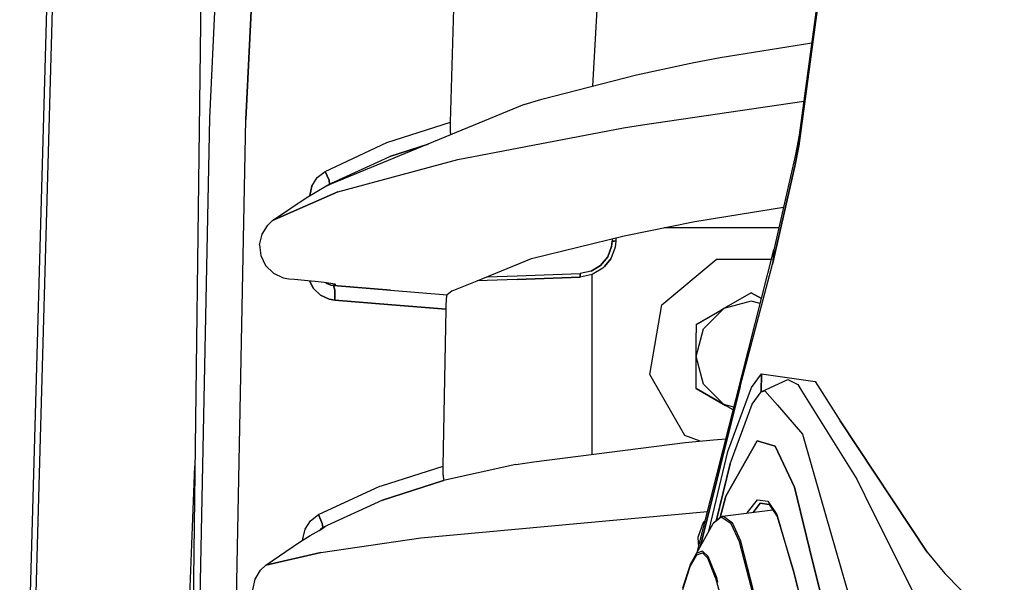
# Model space of a CAD drawing. Units: millimetres. Extents: x 984 to 8459, y -1762 to 1746.
# Drawn here: x 984 to 1117, y 54 to 131 of the extents above; entities that cross this region are included whole.
import ezdxf

# ---------------------------------------------------------------- set-up
doc = ezdxf.new("R2010")
doc.units = ezdxf.units.MM
doc.layers.add('1', color=7, linetype='CONTINUOUS', true_color=0xffffff)

msp = doc.modelspace()

# ---------------------------------------------------------------- linework, layer by layer
at = {"layer": '1', "color": 18, "linetype": 'CONTINUOUS'}
for p, q in [((985.400146, 35.845459), (992.961792, 303.316895)), ((985.400146, 35.845459), (992.961792, 303.316895)), ((983.65918, 0), (992.078003, 301.748779)), ((1018.085938, 297.037354), (1009.408691, 117.360352)), ((1018.085938, 297.037354), (1009.408691, 117.360352)), ((1016.218018, 155.685059), (1014.356812, 117.156006)), ((1014.356812, 117.156006), (1016.218018, 155.685059)), ((1061.432861, 121.697998), (1063.099976, 150.654785)), ((1008.375977, 145.763916), (1006.127319, -38.161865)), ((1092.738525, 138.080811), (1089.386597, 113.604248)), ((1089.386597, 113.604248), (1092.738525, 138.080811)), ((1092.660156, 138.668213), (1089.466064, 115.052246)), ((1042.142212, 116.796387), (1042.748169, 137.116943)), ((1078.717407, 125.572266), (1091.159912, 127.575928)), ((1067.358643, 123.221191), (1075.177124, 124.879883)), ((1075.177124, 124.879883), (1078.717407, 125.572266)), ((1054.536621, 119.925537), (1067.358643, 123.221191)), ((1052.128784, 119.176758), (1025.192261, 108.107422)), ((1052.128784, 119.176758), (1054.536621, 119.925537)), ((1068.200073, 116.452881), (1090.087891, 119.650391)), ((1068.200073, 116.452881), (1090.087891, 119.650391)), ((1009.408691, 117.360352), (1008.125244, 52.273926)), ((1009.408691, 117.360352), (1008.125244, 52.273926)), ((1013.075317, 52.18335), (1014.356812, 117.156006)), ((1013.075317, 52.18335), (1014.356812, 117.156006)), ((1033.501587, 114.021484), (1042.142212, 116.796387)), ((1033.501587, 114.021484), (1042.142212, 116.796387)), ((1042.12915, 115.533691), (1042.142212, 116.796387)), ((1065.622559, 116.03125), (1068.200073, 116.452881)), ((1065.622559, 116.03125), (1068.200073, 116.452881)), ((1089.700073, 116.796387), (1089.699707, 116.779785)), ((1089.700073, 116.796387), (1089.699707, 116.779785)), ((1089.702637, 116.802246), (1089.700073, 116.796387)), ((1089.702637, 116.802246), (1089.700073, 116.796387)), ((1042.132324, 115.364746), (1042.12915, 115.533691)), ((1042.132324, 115.364746), (1042.151123, 115.07666)), ((1043.131104, 111.75293), (1065.622559, 116.03125)), ((1043.131104, 111.75293), (1065.622559, 116.03125)), ((1089.466064, 115.052246), (1088.964355, 112.388916)), ((1025.114746, 110.125488), (1033.501587, 114.021484)), ((1025.114746, 110.125488), (1033.501587, 114.021484)), ((1039.113647, 113.828369), (1033.876587, 112.14209)), ((1033.876587, 112.14209), (1039.113647, 113.828369)), ((1089.386597, 113.604248), (1088.869873, 110.848633)), ((1088.869873, 110.848633), (1089.386597, 113.604248)), ((1088.964355, 112.388916), (1086.003662, 99.489258)), ((1025.98291, 108.52832), (1033.876587, 112.14209)), ((1026.817749, 107.352051), (1043.131104, 111.75293)), ((1026.817749, 107.352051), (1043.131104, 111.75293)), ((1024.034302, 109.2771), (1025.114746, 110.125488)), ((1024.034302, 109.2771), (1025.114746, 110.125488)), ((1025.656006, 108.918457), (1025.114746, 110.125488)), ((1025.114746, 110.125488), (1025.656006, 108.918457)), ((1088.869873, 110.848633), (1085.820068, 97.520508)), ((1085.820068, 97.520508), (1088.869873, 110.848633)), ((1023.294312, 108.11084), (1024.034302, 109.2771)), ((1023.294312, 108.11084), (1024.034302, 109.2771)), ((1025.192261, 108.107422), (1025.840698, 108.459229)), ((1025.192261, 108.107422), (1025.66687, 108.294678)), ((1025.715454, 108.391357), (1025.656006, 108.918457)), ((1025.656006, 108.918457), (1025.715454, 108.391357)), ((1025.840698, 108.459229), (1025.98291, 108.52832)), ((1026.817749, 107.352051), (1017.979248, 103.440186)), ((1017.979248, 103.440186), (1026.817749, 107.352051)), ((1022.531006, 106.536133), (1023.975464, 107.411377)), ((1023.294312, 108.11084), (1023.022583, 106.83374)), ((1023.022583, 106.83374), (1023.294312, 108.11084)), ((1023.975464, 107.411377), (1025.192261, 108.107422)), ((1017.979248, 103.440186), (1022.531006, 106.536133)), ((1075.30957, 103.32666), (1087.331665, 105.274658)), ((1017.32019, 102.837891), (1017.979248, 103.440186)), ((1065.682007, 101.396484), (1075.30957, 103.32666)), ((1016.224731, 100.173828), (1016.549316, 101.60498)), ((1016.549316, 101.60498), (1017.32019, 102.837891)), ((1071.185913, 102.5), (1086.694702, 102.5)), ((1071.185913, 102.5), (1086.694702, 102.5)), ((1053.139404, 98.281738), (1065.682007, 101.396484)), ((1063.990479, 99.936279), (1064.06665, 100.659424)), ((1064.06665, 100.659424), (1063.990479, 99.936279)), ((1064.074951, 100.997803), (1064.06665, 100.659424)), ((1064.074951, 100.997803), (1064.06665, 100.659424)), ((1064.322632, 100.654053), (1064.06665, 100.659424)), ((1064.06665, 100.659424), (1064.322632, 100.654053)), ((1064.504761, 100.651611), (1064.322632, 100.654053)), ((1064.504761, 100.651611), (1064.322632, 100.654053)), ((1064.561279, 100.653076), (1064.476807, 99.849854)), ((1064.561279, 100.653076), (1064.504761, 100.651611)), ((1064.561279, 100.653076), (1064.504761, 100.651611)), ((1064.572754, 101.121338), (1064.561279, 100.653076)), ((1016.224731, 100.173828), (1016.392944, 98.704102)), ((1063.465332, 98.517578), (1063.990479, 99.936279)), ((1063.990479, 99.936279), (1063.465332, 98.517578)), ((1064.476807, 99.849854), (1063.893555, 98.273438)), ((1084.325195, 92.869141), (1086.003662, 99.489258)), ((1086.003662, 99.489258), (1085.820068, 97.520508)), ((1086.003662, 99.489258), (1085.820068, 97.520508)), ((1016.392944, 98.704102), (1017.040649, 97.368896)), ((1045.769653, 95.28418), (1053.139404, 98.281738)), ((1063.465332, 98.517578), (1062.498657, 97.352295)), ((1062.498657, 97.352295), (1063.465332, 98.517578)), ((1063.01355, 97.211914), (1063.893555, 98.273438)), ((1063.893555, 98.273438), (1063.01355, 97.211914)), ((1063.077148, 97.252686), (1063.893555, 98.273438)), ((1070.830688, 91.999756), (1078.166748, 98.155762)), ((1085.665649, 98.155762), (1078.166748, 98.155762)), ((1017.040649, 97.368896), (1018.092285, 96.327393)), ((1018.092285, 96.327393), (1019.427124, 95.697754)), ((1051.17981, 95.967773), (1059.717041, 96.266357)), ((1051.17981, 95.967773), (1059.717041, 96.266357)), ((1061.200317, 96.57251), (1059.717041, 96.266357)), ((1061.200317, 96.57251), (1059.717041, 96.266357)), ((1059.728149, 95.91626), (1059.717041, 96.266357)), ((1059.717041, 96.266357), (1059.728149, 95.91626)), ((1061.200317, 96.57251), (1062.498657, 97.352295)), ((1062.498657, 97.352295), (1061.200317, 96.57251)), ((1062.819946, 96.978271), (1061.377563, 96.111572)), ((1063.077148, 97.252686), (1062.819946, 96.978271)), ((1062.98645, 97.179443), (1062.819946, 96.978271)), ((1062.819946, 96.978271), (1062.98645, 97.179443)), ((1084.561279, 92.732666), (1085.820068, 97.520508)), ((1084.561279, 92.732666), (1085.820068, 97.520508)), ((1019.427124, 95.697754), (1020.18396, 95.558594)), ((1020.18396, 95.558594), (1020.969849, 95.483643)), ((1020.969849, 95.483643), (1023.234741, 95.267822)), ((1023.537354, 94.228271), (1022.988892, 95.291016)), ((1022.988892, 95.291016), (1023.537354, 94.228271)), ((1023.234741, 95.267822), (1023.777588, 95.214355)), ((1023.777588, 95.214355), (1024.967651, 95.082275)), ((1024.967651, 95.082275), (1025.880005, 94.958252)), ((1025.163696, 95.05542), (1025.272217, 94.953613)), ((1025.163696, 95.05542), (1025.272217, 94.953613)), ((1025.272217, 94.953613), (1025.88147, 94.681152)), ((1025.88147, 94.681152), (1025.272217, 94.953613)), ((1025.880005, 94.958252), (1026.413818, 94.856689)), ((1042.355469, 93.895508), (1045.769653, 95.28418)), ((1051.192993, 95.473389), (1045.769653, 95.28418)), ((1051.192993, 95.473389), (1045.769653, 95.28418)), ((1047.10083, 95.825684), (1051.17981, 95.967773)), ((1047.10083, 95.825684), (1051.17981, 95.967773)), ((1051.192993, 95.473389), (1059.730225, 95.771729)), ((1059.730225, 95.771729), (1051.192993, 95.473389)), ((1051.192993, 95.473389), (1059.700928, 95.770508)), ((1059.730225, 95.771729), (1059.700928, 95.770508)), ((1059.730225, 95.771729), (1059.728149, 95.91626)), ((1059.728149, 95.91626), (1059.730225, 95.771729)), ((1061.377563, 96.111572), (1059.730225, 95.771729)), ((1061.334961, 71.731201), (1061.334961, 96.103027)), ((1024.480469, 93.326904), (1023.537354, 94.228271)), ((1023.537354, 94.228271), (1024.480469, 93.326904)), ((1025.88147, 94.681152), (1026.261597, 94.618652)), ((1026.261597, 94.618652), (1025.88147, 94.681152)), ((1026.261597, 94.618652), (1026.522339, 94.794189)), ((1026.522339, 94.794189), (1026.261597, 94.618652)), ((1034.006592, 94.001953), (1026.261597, 94.618652)), ((1026.261597, 94.618652), (1026.444824, 94.000488)), ((1026.444824, 94.000488), (1026.261597, 94.618652)), ((1026.261597, 94.618652), (1034.006592, 94.001953)), ((1026.294434, 94.879395), (1026.522339, 94.794189)), ((1026.387329, 94.861572), (1026.522339, 94.794189)), ((1026.413818, 94.856689), (1026.522339, 94.794189)), ((1026.413818, 94.856689), (1026.522339, 94.794189)), ((1026.444824, 94.000488), (1026.434814, 92.640137)), ((1026.434814, 92.640137), (1026.444824, 94.000488)), ((1034.006592, 94.001953), (1041.659302, 93.392822)), ((1034.006592, 94.001953), (1041.659302, 93.392822)), ((1042.355469, 93.895508), (1041.659302, 93.392822)), ((1082.954956, 93.660156), (1079.205078, 91.495117)), ((1084.325195, 92.869141), (1082.954956, 93.660156)), ((1082.954956, 93.660156), (1084.325195, 92.869141)), ((1025.684204, 92.770996), (1024.480469, 93.326904)), ((1024.480469, 93.326904), (1025.684204, 92.770996)), ((1026.434814, 92.640137), (1025.684204, 92.770996)), ((1025.684204, 92.770996), (1026.434814, 92.640137)), ((1034.17981, 92.023193), (1026.434814, 92.640137)), ((1026.434814, 92.640137), (1034.17981, 92.023193)), ((1041.529663, 91.735107), (1041.585571, 92.890381)), ((1041.585571, 92.890381), (1041.659302, 93.392822)), ((1075.592407, 58.427979), (1084.325195, 92.869141)), ((1082.954956, 92.499756), (1079.2052, 91.495117)), ((1082.954956, 92.499756), (1079.2052, 91.495117)), ((1081.457642, 80.929199), (1084.561279, 92.732666)), ((1081.457642, 80.929199), (1084.561279, 92.732666)), ((1084.150513, 92.179688), (1082.954956, 92.499756)), ((1084.150513, 92.179688), (1082.954956, 92.499756)), ((1041.522095, 91.438721), (1034.17981, 92.023193)), ((1034.17981, 92.023193), (1041.522095, 91.438721)), ((1041.118042, 70.141846), (1041.522095, 91.438721)), ((1041.522095, 91.438721), (1041.529663, 91.735107)), ((1069.167847, 82.569092), (1070.830688, 91.999756)), ((1075.454834, 89.330322), (1079.205078, 91.495117)), ((1078.938354, 91.341309), (1075.454834, 89.330322)), ((1079.204834, 91.495117), (1076.459839, 88.75)), ((1079.204834, 91.495117), (1076.459839, 88.75)), ((1079.205078, 91.495117), (1078.938354, 91.341309)), ((1079.205078, 91.495117), (1078.938354, 91.341309)), ((1075.454834, 89.330322), (1075.454834, 88.23584)), ((1075.454834, 85), (1076.459839, 88.75)), ((1075.454834, 85), (1076.459839, 88.75)), ((1075.454834, 85), (1075.454834, 88.23584)), ((1075.454834, 83.821777), (1075.454834, 85)), ((1076.459839, 81.25), (1075.454834, 85)), ((1076.459839, 81.25), (1075.454834, 85)), ((1075.454834, 80.669922), (1075.454834, 83.821777)), ((1073.955933, 74.275391), (1069.167847, 82.569092)), ((1082.991089, 80.781494), (1084.317871, 82.64917)), ((1082.991089, 80.781494), (1084.317871, 82.64917)), ((1084.317871, 82.64917), (1084.276855, 80.208008)), ((1084.276855, 80.208008), (1084.317871, 82.64917)), ((1084.276855, 80.208008), (1087.93042, 81.875977)), ((1084.276855, 80.208008), (1087.93042, 81.875977)), ((1084.317871, 82.64917), (1091.611816, 81.597412)), ((1084.317871, 82.64917), (1091.611816, 81.597412)), ((1087.93042, 81.875977), (1089.271606, 81.197754)), ((1087.93042, 81.875977), (1089.271606, 81.197754)), ((1091.611816, 81.597412), (1095.034058, 76.273193)), ((1091.611816, 81.597412), (1095.034058, 76.273193)), ((1075.454834, 80.669922), (1079.471436, 78.350586)), ((1079.205078, 78.504883), (1075.454834, 80.669922)), ((1081.457642, 80.929199), (1076.077637, 59.297852)), ((1076.077637, 59.297852), (1081.457642, 80.929199)), ((1079.205078, 78.504883), (1076.459839, 81.25)), ((1079.205078, 78.504883), (1076.459839, 81.25)), ((1079.790283, 72.134277), (1082.991089, 80.781494)), ((1079.790283, 72.134277), (1082.991089, 80.781494)), ((1083.06665, 78.556885), (1084.276855, 80.208008)), ((1083.06665, 78.556885), (1084.276855, 80.208008)), ((1084.276855, 80.208008), (1084.814209, 80.3479)), ((1084.276855, 80.208008), (1084.814209, 80.3479)), ((1084.814209, 80.3479), (1086.512573, 78.393799)), ((1084.814209, 80.3479), (1086.512573, 78.393799)), ((1089.271606, 81.197754), (1089.828735, 80.30835)), ((1089.271606, 81.197754), (1089.828735, 80.30835)), ((1089.828735, 80.30835), (1097.297485, 68.383057)), ((1089.828735, 80.30835), (1097.297485, 68.383057)), ((1080.588989, 78.134033), (1079.205078, 78.504883)), ((1079.471436, 78.350586), (1079.205078, 78.504883)), ((1079.471436, 78.350586), (1079.205078, 78.504883)), ((1080.588989, 78.134033), (1079.205078, 78.504883)), ((1080.494263, 77.760498), (1079.471436, 78.350586)), ((1080.070801, 70.446777), (1083.06665, 78.556885)), ((1080.070801, 70.446777), (1083.06665, 78.556885)), ((1086.512573, 78.393799), (1089.92627, 74.465576)), ((1086.512573, 78.393799), (1089.92627, 74.465576)), ((1106.828857, 58.44873), (1095.034058, 76.273193)), ((1095.034058, 76.273193), (1106.828857, 58.44873)), ((1075.999756, 73.531494), (1073.955933, 74.275391)), ((1073.98291, 73.325684), (1077.810913, 73.716064)), ((1077.810913, 73.716064), (1079.503784, 73.854004)), ((1083.75415, 73.584229), (1079.520142, 66.044922)), ((1079.520142, 66.044922), (1083.75415, 73.584229)), ((1086.206177, 72.825928), (1083.75415, 73.584229)), ((1083.75415, 73.584229), (1086.206177, 72.825928)), ((1089.92627, 74.465576), (1093.076416, 63.409668)), ((1089.92627, 74.465576), (1093.076416, 63.409668)), ((1053.442505, 70.736084), (1073.98291, 73.325684)), ((1088.809082, 67.288086), (1086.206177, 72.825928)), ((1086.206177, 72.825928), (1088.809082, 67.288086)), ((1077.739258, 63.56665), (1079.790283, 72.134277)), ((1077.739258, 63.56665), (1079.790283, 72.134277)), ((1004.658813, 0), (1007.451416, 70.148193)), ((1004.658813, 0), (1007.451416, 70.148193)), ((1032.751465, 67.474121), (1041.118042, 70.141846)), ((1032.751465, 67.474121), (1041.118042, 70.141846)), ((1041.118774, 68.887207), (1041.118042, 70.141846)), ((1050.984985, 70.338379), (1041.183716, 68.174561)), ((1050.984985, 70.338379), (1053.442505, 70.736084)), ((1080.070801, 70.446777), (1078.168701, 62.687988)), ((1078.168701, 62.687988), (1080.070801, 70.446777)), ((1041.183716, 68.174561), (1038.376343, 67.277588)), ((1038.376343, 67.277588), (1041.183716, 68.174561)), ((1041.118774, 68.887207), (1041.161011, 68.220947)), ((1041.161011, 68.220947), (1041.183716, 68.174561)), ((1097.297485, 68.383057), (1099.411865, 64.022949)), ((1097.297485, 68.383057), (1099.411865, 64.022949)), ((1024.200439, 63.558594), (1032.5354, 67.405518)), ((1024.200439, 63.558594), (1032.5354, 67.405518)), ((1032.5354, 67.405518), (1032.751465, 67.474121)), ((1032.5354, 67.405518), (1032.751465, 67.474121)), ((1032.911865, 65.532471), (1038.376343, 67.277588)), ((1038.376343, 67.277588), (1032.911865, 65.532471)), ((1088.809082, 67.288086), (1091.280396, 57.236572)), ((1091.280396, 57.236572), (1088.809082, 67.288086)), ((1032.911865, 65.532471), (1024.805664, 61.791992)), ((1032.911865, 65.532471), (1024.805664, 61.791992)), ((1078.729492, 63.143555), (1079.520142, 66.044922)), ((1079.520142, 66.044922), (1078.729492, 63.143555)), ((1082.397705, 63.817139), (1083.781494, 65.57666)), ((1082.397705, 63.817139), (1083.781494, 65.57666)), ((1083.781494, 65.57666), (1085.214722, 65.392822)), ((1083.781494, 65.57666), (1085.214722, 65.392822)), ((1079.029419, 63.342285), (1085.886353, 64.189453)), ((1084.174072, 65.087646), (1083.207153, 63.858643)), ((1083.207153, 63.858643), (1084.174072, 65.087646)), ((1084.174072, 65.087646), (1085.401367, 64.930176)), ((1085.401367, 64.930176), (1084.174072, 65.087646)), ((1085.214722, 65.392822), (1086.413086, 63.563965)), ((1085.214722, 65.392822), (1086.413086, 63.563965)), ((1085.300171, 65.084717), (1086.477051, 63.288086)), ((1023.126465, 62.719727), (1024.200439, 63.558594)), ((1023.126465, 62.719727), (1024.200439, 63.558594)), ((1024.733887, 62.364014), (1024.200439, 63.558594)), ((1024.200439, 63.558594), (1024.733887, 62.364014)), ((1038.119141, 60.401367), (1076.996216, 63.964355)), ((1038.119141, 60.401367), (1076.996216, 63.964355)), ((1077.206055, 61.321045), (1077.739258, 63.56665)), ((1077.206055, 61.321045), (1077.739258, 63.56665)), ((1078.852295, 63.224365), (1077.784424, 62.358154)), ((1078.852295, 63.224365), (1077.784424, 62.358154)), ((1078.927734, 63.304199), (1077.853394, 62.431885)), ((1080.210815, 62.310547), (1078.852295, 63.224365)), ((1080.210815, 62.310547), (1078.852295, 63.224365)), ((1078.927734, 63.304199), (1079.029419, 63.342285)), ((1079.029419, 63.342285), (1079.185791, 63.338379)), ((1079.029419, 63.342285), (1079.185791, 63.338379)), ((1079.185791, 63.338379), (1080.396606, 62.419434)), ((1079.185791, 63.338379), (1080.396606, 62.419434)), ((1082.375122, 63.755371), (1082.397705, 63.817139)), ((1082.375122, 63.755371), (1082.397705, 63.817139)), ((1086.413086, 63.563965), (1088.659912, 55.950195)), ((1086.413086, 63.563965), (1088.659912, 55.950195)), ((1086.477051, 63.288086), (1088.706909, 55.726807)), ((1093.076416, 63.409668), (1094.323486, 59.015381)), ((1093.076416, 63.409668), (1094.323486, 59.015381)), ((1099.411865, 64.022949), (1106.526001, 49.899658)), ((1099.411865, 64.022949), (1106.526001, 49.899658)), ((1022.085693, 60.250244), (1022.388672, 61.564453)), ((1022.085693, 60.250244), (1022.388672, 61.564453)), ((1022.388672, 61.564453), (1023.126465, 62.719727)), ((1022.388672, 61.564453), (1023.126465, 62.719727)), ((1024.285278, 61.415283), (1024.931641, 61.790771)), ((1024.422119, 61.494629), (1024.805664, 61.791992)), ((1024.805664, 61.791992), (1024.422119, 61.494629)), ((1024.805664, 61.791992), (1024.733887, 62.364014)), ((1024.733887, 62.364014), (1024.805664, 61.791992)), ((1025.068237, 61.881104), (1024.805664, 61.791992)), ((1024.805664, 61.791992), (1025.068237, 61.881104)), ((1024.931641, 61.790771), (1025.068237, 61.881104)), ((1025.003296, 61.819092), (1025.068237, 61.881104)), ((1074.641968, 56.7229), (1077.784424, 62.358154)), ((1076.415894, 62.491943), (1075.682373, 60.450195)), ((1076.415894, 62.491943), (1075.682373, 60.450195)), ((1076.694458, 62.773682), (1076.415894, 62.491943)), ((1076.694458, 62.773682), (1076.415894, 62.491943)), ((1077.784424, 62.358154), (1077.853394, 62.431885)), ((1081.362305, 59.841309), (1080.210815, 62.310547)), ((1081.362305, 59.841309), (1080.210815, 62.310547)), ((1081.555298, 59.932861), (1080.396606, 62.419434)), ((1081.555298, 59.932861), (1080.396606, 62.419434)), ((1021.637207, 59.822266), (1023.078247, 60.704346)), ((1022.085693, 60.250244), (1022.0802, 60.09375)), ((1022.0802, 60.09375), (1022.085693, 60.250244)), ((1023.078247, 60.704346), (1024.285278, 61.415283)), ((1024.521973, 58.42627), (1038.119141, 60.401367)), ((1024.521973, 58.42627), (1038.119141, 60.401367)), ((1075.682373, 60.450195), (1075.772095, 59.13623)), ((1075.682373, 60.450195), (1075.772095, 59.13623)), ((1017.058594, 56.694336), (1021.637207, 59.822266)), ((1083.744507, 50.585693), (1081.362305, 59.841309)), ((1083.744507, 50.585693), (1081.362305, 59.841309)), ((1083.939941, 50.666016), (1081.555298, 59.932861)), ((1083.939941, 50.666016), (1081.555298, 59.932861)), ((1094.323486, 59.015381), (1099.814819, 39.968506)), ((1094.323486, 59.015381), (1099.814819, 39.968506)), ((1024.521973, 58.42627), (1017.058594, 56.694336)), ((1017.058594, 56.694336), (1024.521973, 58.42627)), ((1075.574951, 58.333984), (1074.641968, 56.7229)), ((1075.574951, 58.333984), (1074.641968, 56.7229)), ((1074.664551, 56.506348), (1075.577148, 58.097168)), ((1074.664551, 56.506348), (1075.577148, 58.097168)), ((1076.347046, 58.601074), (1075.574951, 58.333984)), ((1076.347046, 58.601074), (1075.574951, 58.333984)), ((1075.577148, 58.097168), (1076.328247, 58.360352)), ((1075.577148, 58.097168), (1076.328247, 58.360352)), ((1077.046997, 57.645264), (1076.328247, 58.360352)), ((1077.046997, 57.645264), (1076.328247, 58.360352)), ((1077.084229, 57.875977), (1076.347046, 58.601074)), ((1077.084229, 57.875977), (1076.347046, 58.601074)), ((1078.11438, 55.000488), (1077.046997, 57.645264)), ((1078.168213, 55.202393), (1077.084229, 57.875977)), ((1078.168213, 55.202393), (1077.084229, 57.875977)), ((1106.828857, 58.44873), (1109.219238, 55.546143)), ((1106.828857, 58.44873), (1109.219238, 55.546143)), ((1016.34668, 56.029053), (1017.058594, 56.694336)), ((1074.641968, 56.7229), (1073.631958, 53.572754)), ((1073.665283, 53.381592), (1074.664551, 56.506348)), ((1073.665283, 53.381592), (1074.664551, 56.506348)), ((1091.280396, 57.236572), (1103.353516, 8.806152)), ((1103.353516, 8.806152), (1091.280396, 57.236572)), ((1015.598389, 54.779541), (1016.34668, 56.029053)), ((1078.163452, 54.887695), (1078.11438, 55.000488)), ((1078.11438, 55.000488), (1082.276733, 39.096191)), ((1078.16394, 54.885498), (1078.11438, 55.000488)), ((1078.168213, 55.202393), (1078.383789, 54.37915)), ((1078.168213, 55.202393), (1078.383789, 54.37915)), ((1088.659912, 55.950195), (1098.509033, 16.208008)), ((1088.659912, 55.950195), (1098.509033, 16.208008)), ((1088.706909, 55.726807), (1098.557129, 15.987305)), ((1109.219238, 55.546143), (1117.293945, 47.429199)), ((1109.219238, 55.546143), (1117.293945, 47.429199)), ((1015.301025, 53.345947), (1015.598389, 54.779541))]:
    msp.add_line(p, q, dxfattribs=at)

doc.saveas('drawing.dxf')
